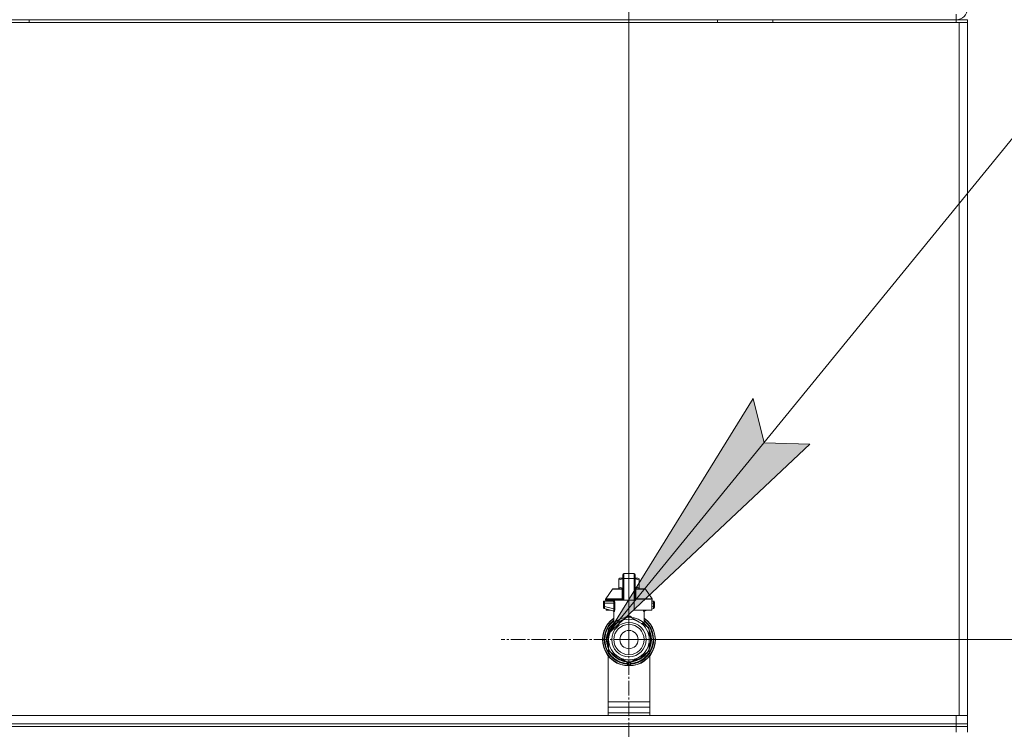
# Model space of a CAD drawing. Units: millimetres. Extents: x 0 to 17602, y -6 to 11880.
# Drawn here: x 11095 to 11808, y 9030 to 9544 of the extents above; entities that cross this region are included whole.
import ezdxf

# ---------------------------------------------------------------- set-up
doc = ezdxf.new("R2010")
doc.units = ezdxf.units.MM
doc.linetypes.add('K5LT_AXLED', pattern=[14.990065, 10.490065, -1.5, 1.5, -1.5])
doc.linetypes.add('K5LT_THIN', pattern=[0])
for name, color, linetype, true_color in [('DIM', 6, 'Continuous', 0xff00ff), ('FOR', 7, 'Continuous', 0xffffff), ('OSI', 2, 'Continuous', 0xffff00), ('R', 1, 'Continuous', 0xff0000), ('WELDING', 7, 'Continuous', 0xffffff)]:
    doc.layers.add(name, color=color, linetype=linetype, true_color=true_color)

msp = doc.modelspace()

# ---------------------------------------------------------------- hatches: boundary and pattern name
at = {"layer": 'FOR'}
msp.add_hatch(color=7, dxfattribs=at).paths.add_polyline_path([(11520.15, 9098.52), (11666.95, 9236.89), (11633.9, 9238.03), (11626.13, 9270.17)])

# ---------------------------------------------------------------- linework, layer by layer
at = {"layer": 'DIM', "color": 7, "linetype": 'K5LT_THIN', "lineweight": 18}
for p, q in [((11536.1, 9095.43), (11536.1, 10759.52)), ((11529.49, 9095.43), (13055.29, 9095.43))]:
    msp.add_line(p, q, dxfattribs=at)
at = {"layer": 'FOR', "color": 7, "linetype": 'K5LT_THIN', "lineweight": 18}
for p, q in [((12266.96, 10014.43), (11520.15, 9098.52)), ((11520.15, 9098.52), (11626.13, 9270.17)), ((11626.13, 9270.17), (11633.9, 9238.03)), ((11666.95, 9236.89), (11520.15, 9098.52)), ((11633.9, 9238.03), (11666.95, 9236.89))]:
    msp.add_line(p, q, dxfattribs=at)
at = {"layer": 'OSI', "color": 30, "linetype": 'K5LT_AXLED', "lineweight": 18, "true_color": 0xff8000}
for q in [(11536.1, 9187.93), (11443.61, 9095.43), (11536.1, 9002.94), (11628.6, 9095.43)]:
    msp.add_line((11536.1, 9095.43), q, dxfattribs=at)
at = {"layer": 'R', "color": 7, "linetype": 'K5LT_THIN', "lineweight": 18}
for p, q in [((11773.1, 9544.43), (11773.1, 9548.43)), ((10387.1, 9542.43), (11775.1, 9542.43)), ((10389.1, 9544.43), (11773.1, 9544.43)), ((11101.9, 9542.43), (11101.9, 9544.43)), ((11600.3, 9542.43), (11600.3, 9544.43)), ((11640.3, 9542.43), (11640.3, 9544.43)), ((11773.1, 9542.43), (11773.1, 9544.43)), ((11773.1, 9544.43), (11781.1, 9544.43)), ((11775.1, 9542.43), (11775.1, 9040.43)), ((11775.1, 9542.43), (11781.1, 9542.43)), ((11781.1, 9542.43), (11781.1, 9544.43)), ((11781.1, 9542.43), (11781.1, 9544.43)), ((11781.1, 9542.43), (11781.1, 9538.43)), ((11781.1, 9542.43), (11781.1, 9040.43)), ((11781.1, 9538.43), (11781.1, 9046.43)), ((11781.1, 9538.43), (11781.1, 9046.43)), ((11528.75, 9139.36), (11529.56, 9139.83)), ((11528.75, 9138.71), (11528.75, 9139.36)), ((11528.75, 9133.31), (11528.75, 9138.71)), ((11531.69, 9139.83), (11529.56, 9139.83)), ((11531.69, 9139.69), (11531.69, 9142.47)), ((11531.69, 9139.69), (11531.69, 9124.1)), ((11532.43, 9143.21), (11539.78, 9143.21)), ((11532.43, 9139.73), (11532.43, 9143.21)), ((11532.43, 9124.1), (11532.43, 9139.73)), ((11539.78, 9139.73), (11532.43, 9139.73)), ((11539.78, 9139.73), (11539.78, 9143.21)), ((11539.78, 9139.73), (11539.78, 9124.1)), ((11540.51, 9142.47), (11540.51, 9139.69)), ((11540.51, 9142.45), (11540.51, 9142.47)), ((11542.64, 9139.83), (11540.51, 9139.83)), ((11540.51, 9139.69), (11540.51, 9124.1)), ((11543.45, 9139.36), (11542.64, 9139.83)), ((11543.45, 9138.71), (11543.45, 9139.36)), ((11543.45, 9138.71), (11543.45, 9133.31)), ((11519.33, 9125.02), (11524.12, 9131.87)), ((11524.72, 9132.18), (11531.68, 9132.18)), ((11528.75, 9133.31), (11528.75, 9132.65)), ((11528.75, 9132.65), (11529.56, 9132.18)), ((11531.68, 9132.77), (11531.69, 9132.77)), ((11531.68, 9132.04), (11531.68, 9132.77)), ((11531.68, 9132.04), (11531.69, 9132.04)), ((11531.68, 9130.94), (11531.68, 9132.04)), ((11540.53, 9136.59), (11540.51, 9136.59)), ((11540.51, 9135.6), (11540.53, 9135.6)), ((11540.53, 9134.63), (11540.51, 9134.63)), ((11540.53, 9134.48), (11540.51, 9134.48)), ((11540.53, 9133.86), (11540.51, 9133.86)), ((11540.53, 9133.16), (11540.51, 9133.16)), ((11540.51, 9133.13), (11540.53, 9133.13)), ((11540.53, 9132.23), (11540.51, 9132.23)), ((11540.53, 9136.59), (11540.53, 9135.6)), ((11540.53, 9135.6), (11540.53, 9134.63)), ((11540.53, 9134.63), (11540.53, 9134.48)), ((11540.53, 9134.48), (11540.53, 9133.86)), ((11540.53, 9133.13), (11540.53, 9132.23)), ((11540.53, 9132.23), (11540.53, 9131.37)), ((11540.53, 9132.18), (11547.48, 9132.18)), ((11543.45, 9132.65), (11542.64, 9132.18)), ((11543.45, 9133.31), (11543.45, 9132.65)), ((11552.87, 9125.02), (11548.08, 9131.87)), ((11519.2, 9124.6), (11519.2, 9124.1)), ((11531.17, 9124.6), (11519.2, 9124.6)), ((11519.33, 9125.02), (11531.13, 9125.02)), ((11531.17, 9124.6), (11531.17, 9124.1)), ((11531.69, 9124.6), (11531.17, 9124.6)), ((11531.68, 9130.94), (11531.69, 9130.94)), ((11531.68, 9130.43), (11531.68, 9130.94)), ((11531.68, 9130.12), (11531.68, 9130.43)), ((11531.68, 9130.43), (11531.69, 9130.43)), ((11531.68, 9130.12), (11531.69, 9130.12)), ((11531.68, 9130.07), (11531.68, 9130.12)), ((11531.68, 9130.07), (11531.69, 9130.07)), ((11531.69, 9128.61), (11531.68, 9128.61)), ((11531.68, 9127.95), (11531.68, 9128.61)), ((11531.68, 9127.95), (11531.69, 9127.95)), ((11531.68, 9127.92), (11531.68, 9127.95)), ((11531.68, 9127.92), (11531.69, 9127.92)), ((11531.68, 9127.67), (11531.68, 9127.92)), ((11531.68, 9127.67), (11531.69, 9127.67)), ((11531.68, 9126.81), (11531.68, 9127.67)), ((11531.68, 9126.81), (11531.69, 9126.81)), ((11531.68, 9125.91), (11531.68, 9126.81)), ((11531.68, 9125.91), (11531.69, 9125.91)), ((11540.53, 9131.37), (11540.51, 9131.37)), ((11540.53, 9131.11), (11540.51, 9131.11)), ((11540.53, 9131.08), (11540.51, 9131.08)), ((11540.53, 9130.43), (11540.51, 9130.43)), ((11540.53, 9129), (11540.51, 9129)), ((11540.53, 9128.95), (11540.51, 9128.95)), ((11540.53, 9126.31), (11540.51, 9126.31)), ((11540.53, 9126.26), (11540.51, 9126.26)), ((11541.03, 9124.6), (11540.51, 9124.6)), ((11540.53, 9131.37), (11540.53, 9131.11)), ((11540.53, 9131.11), (11540.53, 9131.08)), ((11540.53, 9131.08), (11540.53, 9130.43)), ((11540.53, 9129), (11540.53, 9128.95)), ((11540.53, 9128.95), (11540.53, 9126.31)), ((11540.53, 9126.31), (11540.53, 9126.26)), ((11541.03, 9124.6), (11541.03, 9124.1)), ((11553.01, 9124.6), (11541.03, 9124.6)), ((11541.07, 9125.02), (11552.87, 9125.02)), ((11553.01, 9124.6), (11553.01, 9124.1)), ((11517.73, 9122.63), (11517.73, 9121.89)), ((11517.73, 9122.45), (11517.73, 9122.53)), ((11517.73, 9122.38), (11517.73, 9122.24)), ((11517.73, 9121.89), (11517.73, 9119.39)), ((11518.44, 9121.89), (11517.73, 9121.89)), ((11518.44, 9119.39), (11517.73, 9119.39)), ((11517.73, 9119.39), (11517.73, 9118.64)), ((11518.27, 9117.93), (11524.71, 9116.2)), ((11518.44, 9121.89), (11518.44, 9119.39)), ((11525.16, 9121.89), (11518.44, 9121.89)), ((11525.16, 9117.59), (11518.44, 9119.39)), ((11518.46, 9123.36), (11524.52, 9123.36)), ((11531.17, 9124.1), (11519.2, 9124.1)), ((11519.6, 9124.1), (11519.6, 9123.36)), ((11519.6, 9117.57), (11519.6, 9116.75)), ((11523.39, 9124.1), (11523.39, 9123.36)), ((11525.16, 9121.89), (11525.16, 9117.59)), ((11525.16, 9121.89), (11525.82, 9121.89)), ((11525.82, 9117.59), (11525.16, 9117.59)), ((11525.82, 9121.89), (11525.82, 9117.59)), ((11531.69, 9124.1), (11531.17, 9124.1)), ((11532.43, 9124.1), (11531.69, 9124.1)), ((11539.78, 9124.1), (11532.43, 9124.1)), ((11539.78, 9116.75), (11539.78, 9124.1)), ((11540.51, 9124.1), (11539.78, 9124.1)), ((11541.03, 9124.1), (11540.51, 9124.1)), ((11552.6, 9124.1), (11552.6, 9116.75)), ((11553.01, 9124.1), (11552.6, 9124.1)), ((11552.6, 9123.36), (11553.74, 9123.36)), ((11553.77, 9121.89), (11552.6, 9121.89)), ((11553.77, 9119.39), (11552.6, 9119.08)), ((11553.93, 9117.93), (11552.6, 9117.57)), ((11553.77, 9119.39), (11553.77, 9121.89)), ((11553.77, 9121.89), (11554.48, 9121.89)), ((11554.48, 9119.39), (11553.77, 9119.39)), ((11553.93, 9117.93), (11553.93, 9117.93)), ((11554.48, 9121.89), (11554.48, 9122.63)), ((11554.48, 9122.53), (11554.48, 9122.45)), ((11554.48, 9119.39), (11554.48, 9121.89)), ((11554.48, 9118.64), (11554.48, 9119.39)), ((11519.6, 9116.75), (11522.66, 9116.75)), ((11525.08, 9107.06), (11525.08, 9115.54)), ((11528.75, 9108.16), (11535.31, 9111.95)), ((11536.89, 9111.95), (11543.45, 9108.16)), ((11552.6, 9116.75), (11539.78, 9116.75)), ((11547.13, 9107.06), (11547.13, 9115.54)), ((11549.54, 9116.75), (11547.49, 9116.2)), ((11521.4, 9095.43), (11521.4, 9103.01)), ((11522.19, 9104.38), (11528.75, 9108.16)), ((11522.77, 9104.72), (11522.78, 9104.72)), ((11523.09, 9105.16), (11523.55, 9105.16)), ((11523.56, 9105.17), (11523.1, 9105.17)), ((11525.08, 9107.06), (11525.08, 9107.06)), ((11543.45, 9108.16), (11550.01, 9104.38)), ((11547.13, 9107.06), (11547.13, 9107.06)), ((11550.8, 9103.01), (11550.8, 9095.43)), ((11519.89, 9096.46), (11520.33, 9096.46)), ((11519.89, 9096.42), (11520.33, 9096.42)), ((11519.92, 9096.87), (11520.36, 9096.87)), ((11519.96, 9097.21), (11520.4, 9097.21)), ((11520.15, 9098.52), (11520.6, 9098.52)), ((11521.34, 9102.22), (11521.4, 9102.22)), ((11521.4, 9102.21), (11521.34, 9102.21)), ((11550.94, 9102.05), (11550.8, 9102.05)), ((11550.94, 9102.04), (11550.8, 9102.04)), ((11551.7, 9099.98), (11551.24, 9099.98)), ((11551.71, 9099.95), (11551.25, 9099.95)), ((11551.5, 9099), (11551.95, 9099)), ((11551.99, 9098.8), (11551.54, 9098.8)), ((11552.34, 9095.91), (11551.9, 9095.91)), ((11519.9, 9094.23), (11520.35, 9094.23)), ((11519.9, 9094.21), (11520.35, 9094.21)), ((11519.91, 9094.18), (11520.35, 9094.18)), ((11519.93, 9093.96), (11520.37, 9093.96)), ((11520.11, 9092.59), (11520.56, 9092.59)), ((11520.11, 9092.56), (11520.56, 9092.56)), ((11521.4, 9087.86), (11521.4, 9095.43)), ((11550.8, 9095.43), (11550.8, 9087.86)), ((11551.65, 9090.73), (11551.19, 9090.73)), ((11551.65, 9090.72), (11551.19, 9090.72)), ((11551.5, 9091.87), (11551.95, 9091.87)), ((11551.99, 9092.07), (11551.54, 9092.07)), ((11552.34, 9094.96), (11551.9, 9094.96)), ((11521.1, 9040.43), (11521.1, 9083.59)), ((11528.75, 9082.7), (11522.19, 9086.49)), ((11535.31, 9078.92), (11528.75, 9082.7)), ((11543.45, 9082.7), (11536.89, 9078.92)), ((11550.01, 9086.49), (11543.45, 9082.7)), ((11550.87, 9088.66), (11550.8, 9088.66)), ((11550.85, 9088.63), (11550.8, 9088.63)), ((11551.1, 9083.59), (11551.1, 9040.43)), ((11534.63, 9079.31), (11534.63, 9077.81)), ((11534.63, 9078.36), (11534.63, 9078.27)), ((11537.57, 9079.31), (11537.57, 9077.81)), ((11537.57, 9079.31), (11537.57, 9077.81)), ((11521.1, 9050.43), (11551.1, 9050.43)), ((11521.1, 9046.43), (11551.1, 9046.43)), ((11781.1, 9042.43), (11781.1, 9046.43)), ((11521.1, 9040.43), (10387.1, 9040.43)), ((10389.1, 9040.43), (11773.1, 9040.43)), ((11521.1, 9042.43), (11551.1, 9042.43)), ((11521.1, 9042.43), (11551.1, 9042.43)), ((11775.1, 9040.43), (11551.1, 9040.43)), ((11773.1, 9034.43), (11773.1, 9040.43)), ((11781.1, 9040.43), (11775.1, 9040.43)), ((11781.1, 9040.43), (11781.1, 9042.43)), ((11781.1, 9040.43), (11781.1, 9042.43)), ((11781.1, 9034.43), (11781.1, 9040.43)), ((10389.1, 9034.43), (11773.1, 9034.43)), ((11773.1, 9032.43), (10389.1, 9032.43)), ((11773.1, 9032.43), (10389.1, 9032.43)), ((11773.1, 9034.43), (11773.1, 9032.43)), ((11773.1, 9034.43), (11781.1, 9034.43)), ((11773.1, 9032.43), (11773.1, 9028.43)), ((11773.1, 9032.43), (11781.1, 9032.43)), ((11781.1, 9032.43), (11773.1, 9032.43)), ((11781.1, 9032.43), (11781.1, 9034.43)), ((11781.1, 9034.43), (11781.1, 9032.43)), ((11781.1, 9032.43), (11781.1, 9028.43))]:
    msp.add_line(p, q, dxfattribs=at)
for radius in [12.49, 10.99, 6.61]:
    msp.add_circle((11536.1, 9095.43), radius, dxfattribs=at)
for centre, radius, start, end in [((11773.1, 9552.43), 8, 270, 0), ((11532.43, 9142.47), 0.735, 90, 180), ((11539.78, 9142.47), 0.735, 0, 90), ((11524.72, 9131.45), 0.735, 90, 145.00798), ((11547.48, 9131.45), 0.735, 34.99202, 90), ((11519.93, 9124.6), 0.735, 145.00798, 180), ((11552.27, 9124.6), 0.735, 0, 34.99202), ((11518.46, 9122.63), 0.735, 135.91106, 180), ((11518.46, 9118.64), 0.735, 180, 216.71355), ((11518.46, 9118.64), 0.735, 216.71355, 255), ((11518.46, 9122.63), 0.735, 90, 135.91106), ((11524.34, 9124.1), 0.735, 270, 0), ((11553.74, 9122.63), 0.735, 44.08952, 90), ((11553.74, 9118.64), 0.735, 285, 0), ((11553.74, 9122.63), 0.735, 0, 44.08952), ((11536.1, 9095.43), 19.11, 125.23442, 270), ((11536.1, 9095.43), 18.89, 125.69683, 54.30317), ((11536.1, 9095.43), 16.24, 155.3039513158175, 155.3039455862396), ((11536.1, 9095.43), 14.7, 60, 120), ((11536.1, 9095.43), 16.54, 87.26465, 92.73535), ((11536.1, 9095.43), 19.11, 270, 54.76558), ((11536.1, 9095.43), 17.86, 128.13122, 265.34301), ((11536.1, 9095.43), 17.64, 128.68219, 265.21981), ((11536.1, 9095.43), 17.42, 129.25121, 265.16061), ((11536.1, 9095.43), 14.7, 120, 180), ((11536.1, 9095.43), 16.54, 147.26465, 152.73535), ((11536.1, 9095.43), 16.24, 143.2093, 145.15167), ((11536.1, 9095.43), 16.24, 145.15169, 145.17976), ((11536.1, 9095.43), 16.24, 143.17977, 143.2093), ((11536.1, 9095.43), 16.02, 133.49479, 142.56969), ((11536.1, 9095.43), 15.8, 132.25863, 141.5289), ((11536.1, 9095.43), 15.7, 131.56095, 140.59902), ((11536.1, 9095.43), 15.8, 134.82044, 135.31633), ((11536.1, 9095.43), 15.8, 132.25863, 134.35173), ((11536.1, 9095.43), 17.86, 274.65699, 51.86878), ((11536.1, 9095.43), 17.64, 274.78019, 51.31781), ((11536.1, 9095.43), 17.42, 274.83939, 50.74879), ((11536.1, 9095.43), 14.7, 0, 60), ((11536.1, 9095.43), 15.7, 39.40098, 48.43905), ((11536.1, 9095.43), 15.8, 47.74007, 47.74137), ((11536.1, 9095.43), 15.8, 44.72276, 47.74007), ((11536.1, 9095.43), 15.8, 38.4711, 47.74137), ((11536.1, 9095.43), 16.02, 36.5965, 46.5084), ((11536.1, 9095.43), 16.54, 27.26465, 32.73535), ((11536.1, 9095.43), 16.24, 174.93077, 176.39569), ((11536.1, 9095.43), 16.24, 176.39569, 176.52319), ((11536.1, 9095.43), 16.24, 173.70749, 174.93077), ((11536.1, 9095.43), 16.24, 169.04458, 173.70749), ((11536.1, 9095.43), 16.02, 176.47413, 184.31492), ((11536.1, 9095.43), 15.8, 158.4711, 201.5289), ((11536.1, 9095.43), 16.02, 156.5965, 168.88824), ((11536.1, 9095.43), 15.7, 159.40098, 200.59902), ((11536.1, 9095.43), 16.24, 154.82024, 155.30395), ((11536.1, 9095.43), 15.8, 338.4711, 21.5289), ((11536.1, 9095.43), 15.7, 339.40098, 20.59902), ((11536.1, 9095.43), 16.24, 24.00014, 24.03156), ((11536.1, 9095.43), 16.24, 16.26379, 24.00128), ((11536.1, 9095.43), 16.02, 12.86291, 16.37079), ((11536.1, 9095.43), 16.24, 16.13704, 16.26381), ((11536.1, 9095.43), 16.24, 11.96609, 12.68117), ((11536.1, 9095.43), 16.24, 1.68681, 11.96609), ((11536.1, 9095.43), 16.24, 358.31319, 1.68681), ((11536.1, 9095.43), 16.24, 184.25485, 184.32896), ((11536.1, 9095.43), 16.24, 184.32896, 184.42488), ((11536.1, 9095.43), 16.24, 184.42488, 185.22327), ((11536.1, 9095.43), 16.24, 185.22327, 190.1025), ((11536.1, 9095.43), 16.24, 190.1025, 190.19966), ((11536.1, 9095.43), 16.02, 190.34496, 203.4035), ((11536.1, 9095.43), 14.7, 180, 240), ((11536.1, 9095.43), 14.7, 300, 0), ((11536.1, 9095.43), 16.24, 335.36902, 343.13752), ((11536.1, 9095.43), 16.02, 342.92198, 347.13709), ((11536.1, 9095.43), 16.24, 343.13752, 343.16642), ((11536.1, 9095.43), 16.24, 347.31883, 348.03391), ((11536.1, 9095.43), 16.24, 348.03391, 358.31319), ((11536.1, 9095.43), 16.54, 207.26465, 212.73535), ((11536.1, 9095.43), 16.02, 216.5965, 263.4035), ((11536.1, 9095.43), 15.8, 218.4711, 261.5289), ((11536.1, 9095.43), 15.7, 219.40098, 260.59902), ((11536.1, 9095.43), 14.7, 240, 300), ((11536.1, 9095.43), 16.02, 276.5965, 323.4035), ((11536.1, 9095.43), 15.8, 278.4711, 321.5289), ((11536.1, 9095.43), 15.7, 279.40098, 320.59902), ((11536.1, 9095.43), 16.54, 327.26465, 332.73535), ((11536.1, 9095.43), 16.24, 335.23503, 335.36902), ((11535.37, 9077.81), 0.735, 179.99998, 267.61199), ((11535.37, 9079.65), 0.735, 214.23771, 265.76237), ((11536.1, 9095.43), 16.54, 267.26465, 272.73535), ((11535.37, 9079.65), 0.735, 265.94014, 267.33412), ((11536.1, 9095.43), 16.54, 267.33412, 267.35064), ((11536.1, 9095.43), 16.54, 267.35064, 272.64936), ((11536.1, 9095.43), 18.38, 267.61198, 267.64208), ((11536.1, 9095.43), 18.38, 267.64208, 272.35921), ((11536.1, 9095.43), 18.38, 272.35921, 272.38802), ((11536.84, 9079.65), 0.735, 272.66588, 274.05984), ((11536.1, 9095.43), 16.54, 272.64936, 272.66588), ((11536.84, 9077.81), 0.735, 272.38802, 359.99985), ((11536.84, 9079.65), 0.735, 274.23761, 325.76233), ((11536.84, 9077.81), 0.735, 359.99985, 359.99987)]:
    msp.add_arc(centre, radius, start, end, dxfattribs=at)
for centre, major_axis, ratio, start_param, end_param in [((11532.43, 9139.69), (-0.735, 0), 0.052336, 4.712389, 6.283185), ((11539.78, 9139.69), (0.735, 0), 0.052336, 0, 1.570796), ((11524.52, 9124.1), (0, -0.735), 0.985178, 0, 1.570796)]:
    msp.add_ellipse(centre, major_axis=major_axis, ratio=ratio, start_param=start_param, end_param=end_param, dxfattribs=at)
at = {"layer": 'WELDING', "color": 7, "linetype": 'K5LT_THIN', "lineweight": 18}
for p, q in [((11531.69, 9139.33), (11528.75, 9138.71)), ((11543.45, 9138.71), (11540.51, 9139.33)), ((11524.12, 9131.87), (11531.46, 9131.87)), ((11531.68, 9132.68), (11528.75, 9133.31)), ((11531.68, 9132.02), (11531.46, 9131.87)), ((11540.75, 9131.87), (11540.52, 9132.02)), ((11543.45, 9133.31), (11540.53, 9132.68)), ((11540.53, 9133.16), (11540.53, 9133.13)), ((11540.53, 9131.82), (11540.75, 9131.87)), ((11548.08, 9131.87), (11540.75, 9131.87)), ((11531.38, 9131.08), (11531.19, 9131.03)), ((11531.47, 9131.13), (11531.38, 9131.08)), ((11531.52, 9131.16), (11531.47, 9131.13)), ((11531.54, 9131.18), (11531.52, 9131.16)), ((11531.55, 9131.18), (11531.54, 9131.18)), ((11531.68, 9131.36), (11531.55, 9131.19)), ((11531.55, 9131.19), (11531.55, 9131.18)), ((11540.54, 9131.32), (11540.53, 9131.36)), ((11540.59, 9131.25), (11540.54, 9131.32)), ((11540.62, 9131.22), (11540.59, 9131.25)), ((11540.63, 9131.2), (11540.62, 9131.22)), ((11540.64, 9131.2), (11540.63, 9131.2)), ((11540.65, 9131.19), (11540.64, 9131.2)), ((11540.76, 9131.11), (11540.65, 9131.19)), ((11541.01, 9131.03), (11540.76, 9131.11)), ((11518.27, 9117.93), (11518.04, 9118.04)), ((11518.15, 9123.3), (11518.15, 9123.3)), ((11518.27, 9117.93), (11518.27, 9117.93)), ((11553.74, 9123.36), (11553.74, 9123.36)), ((11554.44, 9118.42), (11554.44, 9118.4)), ((11524.53, 9116.25), (11524.86, 9116.06)), ((11524.86, 9116.06), (11524.93, 9115.98)), ((11524.93, 9115.98), (11524.93, 9115.97)), ((11524.93, 9115.97), (11524.95, 9115.96)), ((11524.95, 9115.96), (11524.97, 9115.93)), ((11524.97, 9115.93), (11525, 9115.86)), ((11525, 9115.86), (11525.06, 9115.71)), ((11525.06, 9115.71), (11525.08, 9115.54)), ((11534.09, 9111.25), (11535.1, 9112.28)), ((11535.1, 9112.28), (11535.35, 9112.32)), ((11535.35, 9112.24), (11535.35, 9112.32)), ((11535.35, 9112.14), (11535.35, 9112.24)), ((11535.36, 9111.95), (11535.35, 9112.14)), ((11536.85, 9112.24), (11536.86, 9112.32)), ((11536.85, 9112.14), (11536.85, 9112.24)), ((11536.85, 9111.95), (11536.85, 9112.14)), ((11536.86, 9112.32), (11537.98, 9111.59)), ((11537.98, 9111.59), (11538.12, 9111.24)), ((11546.53, 9116.28), (11546.44, 9116.75)), ((11546.44, 9116.75), (11546.86, 9115.53)), ((11546.96, 9115.49), (11546.53, 9116.28)), ((11546.86, 9115.53), (11546.96, 9115.49)), ((11547.49, 9116.2), (11547.08, 9116.75)), ((11547.15, 9115.71), (11547.13, 9115.54)), ((11547.2, 9115.86), (11547.15, 9115.71)), ((11547.24, 9115.93), (11547.2, 9115.86)), ((11547.26, 9115.96), (11547.24, 9115.93)), ((11547.27, 9115.97), (11547.26, 9115.96)), ((11547.28, 9115.98), (11547.27, 9115.97)), ((11547.34, 9116.06), (11547.28, 9115.98)), ((11547.67, 9116.25), (11547.34, 9116.06)), ((11525.08, 9107.06), (11525.57, 9107.57)), ((11525.08, 9107.06), (11525.08, 9107.06)), ((11525.57, 9107.57), (11525.68, 9107.67)), ((11545.89, 9106.75), (11546.52, 9107.18)), ((11546.53, 9107.67), (11547.13, 9107.07)), ((11547.13, 9107.07), (11547.13, 9107.06)), ((11547.13, 9107.06), (11547.13, 9107.06))]:
    msp.add_line(p, q, dxfattribs=at)
for centre, radius, start, end in [((11531.72, 9132.51), 0.686, 247.703, 266.67495), ((11526.32, 9119.56), 4.21, 252.77498, 255.13655), ((11546.33, 9118), 2.59, 284.12313, 287.9651), ((11527.41, 9109.03), 2.53, 226.80729, 244.06571), ((11527.59, 9109.33), 2.35, 225.26184, 252.55198), ((11544.62, 9109.32), 2.34, 287.38155, 314.78839)]:
    msp.add_arc(centre, radius, start, end, dxfattribs=at)
for points, knots in [([(11531.19, 9131.03), (11531.19, 9131.1), (11531.2, 9131.24), (11531.25, 9131.44), (11531.31, 9131.61), (11531.38, 9131.75), (11531.43, 9131.84), (11531.46, 9131.87)], [0, 0, 0, 0, 2.049644, 3.884643, 5.637387, 6.937624, 8, 8, 8, 8]), ([(11540.75, 9131.87), (11540.77, 9131.83), (11540.83, 9131.75), (11540.88, 9131.63), (11540.93, 9131.51), (11540.96, 9131.4), (11540.99, 9131.29), (11541, 9131.19), (11541.01, 9131.1), (11541.01, 9131.05), (11541.01, 9131.03)], [0, 0, 0, 0, 1.721959, 3.29703, 4.723759, 6.157113, 7.53517, 9.026848, 10.181791, 11, 11, 11, 11]), ([(11531.13, 9125.02), (11531.21, 9125.04), (11531.34, 9125.07), (11531.48, 9125.13), (11531.57, 9125.2), (11531.64, 9125.28), (11531.68, 9125.36), (11531.69, 9125.42), (11531.69, 9125.45)], [0, 0, 0, 0, 2.136512, 3.774603, 4.993778, 6.266246, 7.628155, 9, 9, 9, 9]), ([(11531.13, 9125.02), (11531.14, 9124.99), (11531.15, 9124.91), (11531.16, 9124.8), (11531.17, 9124.69), (11531.17, 9124.63), (11531.17, 9124.6)], [0, 0, 0, 0, 2.148758, 4.11294, 5.668496, 7, 7, 7, 7]), ([(11541.07, 9125.02), (11540.99, 9125.04), (11540.87, 9125.07), (11540.73, 9125.13), (11540.63, 9125.2), (11540.57, 9125.28), (11540.52, 9125.36), (11540.51, 9125.42), (11540.51, 9125.45)], [0, 0, 0, 0, 2.13608, 3.773885, 4.992751, 6.264797, 7.626991, 9, 9, 9, 9]), ([(11541.07, 9125.02), (11541.06, 9124.99), (11541.05, 9124.93), (11541.04, 9124.82), (11541.03, 9124.71), (11541.03, 9124.64), (11541.03, 9124.6)], [0, 0, 0, 0, 1.943011, 3.641753, 5.245993, 7, 7, 7, 7]), ([(11517.76, 9118.42), (11517.77, 9118.4), (11517.77, 9118.39), (11517.78, 9118.36), (11517.79, 9118.34), (11517.8, 9118.31), (11517.81, 9118.3), (11517.82, 9118.27), (11517.83, 9118.26), (11517.85, 9118.23), (11517.86, 9118.21), (11517.87, 9118.2)], [0, 0, 0, 0, 1.375951, 1.375951, 2.975951, 2.975951, 4.575951, 4.575951, 6.175951, 6.175951, 7.999854, 7.999854, 7.999854, 7.999854]), ([(11517.78, 9122.9), (11517.78, 9122.91), (11517.79, 9122.92), (11517.8, 9122.95), (11517.81, 9122.96), (11517.82, 9122.99), (11517.83, 9123), (11517.85, 9123.04), (11517.86, 9123.05), (11517.89, 9123.09), (11517.9, 9123.1), (11517.92, 9123.12), (11517.93, 9123.13), (11517.93, 9123.14)], [0, 0, 0, 0, 0.703946, 0.703946, 1.407891, 1.407891, 2.407891, 2.407891, 3.407891, 3.407891, 4.407891, 4.407891, 4.999686, 4.999686, 4.999686, 4.999686]), ([(11518.46, 9123.36), (11518.46, 9123.36), (11518.46, 9123.36), (11518.44, 9123.36), (11518.42, 9123.36), (11518.38, 9123.36), (11518.36, 9123.36), (11518.31, 9123.35), (11518.29, 9123.34), (11518.25, 9123.33), (11518.23, 9123.33), (11518.19, 9123.31), (11518.17, 9123.31), (11518.15, 9123.3)], [0.00018, 0.00018, 0.00018, 0.00018, 0.002521, 0.002521, 0.802521, 0.802521, 1.602521, 1.602521, 2.402521, 2.402521, 3.202521, 3.202521, 4, 4, 4, 4]), ([(11518.44, 9119.39), (11518.42, 9119.3), (11518.4, 9119.13), (11518.37, 9118.89), (11518.35, 9118.69), (11518.32, 9118.45), (11518.3, 9118.25), (11518.28, 9118.09), (11518.27, 9118.01), (11518.27, 9117.95), (11518.27, 9117.93), (11518.27, 9117.93), (11518.27, 9117.93)], [0, 0, 0, 0, 1.570136, 2.936917, 4.140565, 5.366716, 7.79719, 8.988033, 10.161069, 11.405958, 12.343337, 13, 13, 13, 13]), ([(11518.46, 9123.36), (11518.46, 9123.36), (11518.46, 9123.35), (11518.45, 9123.29), (11518.45, 9123.2), (11518.45, 9123.08), (11518.44, 9122.99), (11518.44, 9122.93)], [0, 0, 0, 0, 1.845225, 3.475148, 4.912649, 6.420933, 8, 8, 8, 8]), ([(11518.44, 9122.93), (11518.44, 9122.87), (11518.44, 9122.74), (11518.44, 9122.47), (11518.44, 9122.19), (11518.44, 9121.97), (11518.44, 9121.89)], [0, 0, 0, 0, 1.633227, 3.051323, 5.621957, 7, 7, 7, 7]), ([(11524.52, 9123.36), (11524.54, 9123.36), (11524.6, 9123.35), (11524.67, 9123.29), (11524.74, 9123.22), (11524.8, 9123.14), (11524.86, 9123.05), (11524.91, 9122.95), (11524.97, 9122.83), (11525.03, 9122.68), (11525.08, 9122.52), (11525.11, 9122.37), (11525.14, 9122.24), (11525.15, 9122.12), (11525.16, 9122.03), (11525.16, 9121.95), (11525.16, 9121.91), (11525.16, 9121.89)], [0, 0, 0, 0, 2.166132, 3.978339, 5.345502, 6.585937, 7.741111, 8.975076, 10.291451, 11.723107, 13.163591, 14.473705, 15.515114, 16.321342, 17.081766, 17.641318, 18, 18, 18, 18]), ([(11525.16, 9117.59), (11525.17, 9117.5), (11525.18, 9117.35), (11525.18, 9117.15), (11525.17, 9117), (11525.15, 9116.88), (11525.13, 9116.77), (11525.1, 9116.67), (11525.08, 9116.6), (11525.05, 9116.53), (11525.02, 9116.47), (11524.98, 9116.4), (11524.94, 9116.32), (11524.88, 9116.26), (11524.82, 9116.21), (11524.76, 9116.2), (11524.73, 9116.2), (11524.71, 9116.2)], [0, 0, 0, 0, 1.996562, 3.545581, 4.647056, 5.63524, 6.668594, 7.615573, 8.446941, 9.151242, 9.907257, 10.843603, 12.112744, 13.63538, 15.234025, 16.678211, 18, 18, 18, 18]), ([(11525.24, 9124.1), (11525.26, 9124.1), (11525.29, 9124.09), (11525.35, 9124.02), (11525.4, 9123.94), (11525.46, 9123.84), (11525.52, 9123.7), (11525.58, 9123.52), (11525.64, 9123.33), (11525.69, 9123.14), (11525.72, 9122.95), (11525.75, 9122.77), (11525.77, 9122.62), (11525.79, 9122.49), (11525.8, 9122.4), (11525.8, 9122.31), (11525.81, 9122.23), (11525.81, 9122.15), (11525.82, 9122.04), (11525.82, 9121.95), (11525.82, 9121.89)], [0, 0, 0, 0, 1.898827, 3.534696, 4.942123, 6.395407, 8.08868, 9.794644, 11.52342, 12.874807, 14.301562, 15.501399, 16.599766, 17.304901, 17.891165, 18.428625, 18.941435, 19.40687, 19.891096, 21, 21, 21, 21]), ([(11525.82, 9121.89), (11525.82, 9122.02), (11525.81, 9122.25), (11525.79, 9122.53), (11525.76, 9122.75), (11525.73, 9122.9), (11525.71, 9123.03), (11525.68, 9123.17), (11525.64, 9123.31), (11525.6, 9123.46), (11525.55, 9123.6), (11525.5, 9123.74), (11525.45, 9123.86), (11525.39, 9123.97), (11525.33, 9124.05), (11525.28, 9124.09), (11525.25, 9124.1), (11525.24, 9124.1)], [0, 0, 0, 0, 1.969916, 3.587862, 4.661574, 5.541007, 6.25779, 7.095635, 8.059153, 9.151949, 10.245208, 11.438457, 12.701053, 14.040653, 15.547691, 16.857571, 18, 18, 18, 18]), ([(11525.82, 9117.59), (11525.82, 9117.47), (11525.81, 9117.24), (11525.79, 9116.96), (11525.76, 9116.74), (11525.74, 9116.59), (11525.71, 9116.47), (11525.69, 9116.36), (11525.66, 9116.25), (11525.63, 9116.14), (11525.6, 9116.02), (11525.55, 9115.91), (11525.51, 9115.8), (11525.45, 9115.68), (11525.4, 9115.59), (11525.36, 9115.55), (11525.34, 9115.53), (11525.32, 9115.51), (11525.3, 9115.5), (11525.29, 9115.49), (11525.27, 9115.49), (11525.25, 9115.49), (11525.24, 9115.49)], [0, 0, 0, 0, 2.496083, 4.580325, 6.002436, 7.174259, 8.037343, 8.882629, 9.825483, 10.862288, 12.004059, 13.151903, 14.472585, 15.878212, 18.281468, 19.075216, 19.713576, 20.259396, 20.759426, 21.345531, 22.084273, 23, 23, 23, 23]), ([(11553.74, 9123.36), (11553.74, 9123.36), (11553.74, 9123.36), (11553.76, 9123.36), (11553.78, 9123.36), (11553.83, 9123.36), (11553.85, 9123.36), (11553.89, 9123.35), (11553.91, 9123.34), (11553.95, 9123.33), (11553.97, 9123.33), (11554.01, 9123.31), (11554.03, 9123.31), (11554.05, 9123.3)], [0.001424, 0.001424, 0.001424, 0.001424, 0.00321, 0.00321, 0.80321, 0.80321, 1.60321, 1.60321, 2.40321, 2.40321, 3.20321, 3.20321, 4, 4, 4, 4]), ([(11553.76, 9122.93), (11553.76, 9123), (11553.76, 9123.11), (11553.75, 9123.22), (11553.75, 9123.3), (11553.75, 9123.35), (11553.74, 9123.36), (11553.74, 9123.36)], [0, 0, 0, 0, 1.86774, 3.513928, 4.94996, 6.445325, 8, 8, 8, 8]), ([(11553.77, 9121.89), (11553.77, 9121.98), (11553.77, 9122.15), (11553.77, 9122.38), (11553.76, 9122.58), (11553.76, 9122.77), (11553.76, 9122.88), (11553.76, 9122.93)], [0, 0, 0, 0, 1.845482, 3.473045, 4.894793, 6.403779, 8, 8, 8, 8]), ([(11553.93, 9117.93), (11553.93, 9117.93), (11553.93, 9117.94), (11553.93, 9118.01), (11553.92, 9118.09), (11553.91, 9118.2), (11553.9, 9118.34), (11553.88, 9118.5), (11553.86, 9118.69), (11553.83, 9118.89), (11553.81, 9119.08), (11553.79, 9119.25), (11553.77, 9119.35), (11553.77, 9119.39)], [0, 0, 0, 0, 1.63295, 3.05388, 4.302286, 5.567054, 6.871185, 8.171195, 9.512066, 10.863043, 12.201293, 13.244361, 14, 14, 14, 14]), ([(11553.93, 9117.93), (11553.93, 9117.93), (11553.93, 9117.93), (11553.94, 9117.93), (11553.94, 9117.93), (11553.94, 9117.93), (11553.95, 9117.93), (11553.96, 9117.93), (11553.96, 9117.94), (11553.98, 9117.94), (11553.99, 9117.95), (11554.02, 9117.96), (11554.04, 9117.96), (11554.07, 9117.98), (11554.08, 9117.99), (11554.11, 9118), (11554.13, 9118.01), (11554.15, 9118.03), (11554.16, 9118.03), (11554.17, 9118.04)], [0.006747, 0.006747, 0.006747, 0.006747, 0.029128, 0.029128, 0.205887, 0.205887, 0.425269, 0.425269, 0.864033, 0.864033, 1.74156, 1.74156, 2.94156, 2.94156, 4.14156, 4.14156, 5.34156, 5.34156, 6, 6, 6, 6]), ([(11554.43, 9122.9), (11554.42, 9122.91), (11554.42, 9122.92), (11554.4, 9122.95), (11554.4, 9122.96), (11554.38, 9122.99), (11554.37, 9123), (11554.35, 9123.04), (11554.34, 9123.05), (11554.32, 9123.09), (11554.31, 9123.1), (11554.29, 9123.12), (11554.28, 9123.13), (11554.27, 9123.14)], [0, 0, 0, 0, 0.704052, 0.704052, 1.408103, 1.408103, 2.408103, 2.408103, 3.408103, 3.408103, 4.408103, 4.408103, 4.999743, 4.999743, 4.999743, 4.999743]), ([(11554.44, 9118.42), (11554.44, 9118.4), (11554.43, 9118.39), (11554.42, 9118.36), (11554.42, 9118.34), (11554.4, 9118.31), (11554.4, 9118.3), (11554.38, 9118.27), (11554.37, 9118.26), (11554.35, 9118.23), (11554.34, 9118.21), (11554.33, 9118.2)], [0, 0, 0, 0, 1.377692, 1.377692, 2.977692, 2.977692, 4.577692, 4.577692, 6.177692, 6.177692, 7.998431, 7.998431, 7.998431, 7.998431]), ([(11524.71, 9116.2), (11524.8, 9116.18), (11524.95, 9116.1), (11525.11, 9115.94), (11525.2, 9115.77), (11525.24, 9115.62), (11525.24, 9115.53), (11525.24, 9115.49)], [0, 0, 0, 0, 2.291086, 4.150729, 5.774696, 7.016014, 8, 8, 8, 8]), ([(11536.1, 9112.34), (11536.18, 9112.34), (11536.32, 9112.34), (11536.52, 9112.33), (11536.7, 9112.33), (11536.8, 9112.32), (11536.86, 9112.32)], [0, 0, 0, 0, 2.114097, 4.008957, 5.564513, 7, 7, 7, 7]), ([(11547.49, 9116.2), (11547.41, 9116.18), (11547.26, 9116.1), (11547.1, 9115.94), (11546.99, 9115.74), (11546.96, 9115.58), (11546.96, 9115.49)], [0, 0, 0, 0, 1.994172, 3.612029, 5.023815, 7, 7, 7, 7]), ([(11525.08, 9107.06), (11525.08, 9107.05), (11525.08, 9107.04), (11525.08, 9107.02), (11525.07, 9107), (11525.07, 9106.96), (11525.06, 9106.93), (11525.05, 9106.86), (11525.04, 9106.83), (11525.02, 9106.77), (11525, 9106.74), (11524.97, 9106.68), (11524.95, 9106.65), (11524.92, 9106.61), (11524.91, 9106.59), (11524.9, 9106.58), (11524.9, 9106.58), (11524.9, 9106.58), (11524.89, 9106.58), (11524.89, 9106.57), (11524.89, 9106.57), (11524.89, 9106.57), (11524.89, 9106.57), (11524.89, 9106.57), (11524.89, 9106.57), (11524.89, 9106.57)], [0, 0, 0, 0, 0.744629, 0.744629, 1.861572, 1.861572, 4.095459, 4.095459, 6.505181, 6.505181, 8.946437, 8.946437, 11.398134, 11.398134, 14.206122, 14.206122, 14.396761, 14.396761, 16.298739, 16.298739, 18.200716, 18.200716, 19.697095, 19.697095, 21, 21, 21, 21]), ([(11525.47, 9107.13), (11525.49, 9107.15), (11525.52, 9107.17), (11525.57, 9107.19), (11525.6, 9107.21), (11525.64, 9107.21), (11525.67, 9107.2), (11525.68, 9107.18)], [0, 0, 0, 0, 1.88293, 3.47775, 4.784459, 6.118118, 8, 8, 8, 8]), ([(11525.68, 9107.67), (11525.7, 9107.69), (11525.74, 9107.72), (11525.79, 9107.73), (11525.84, 9107.73), (11525.88, 9107.71), (11525.9, 9107.69), (11525.92, 9107.68), (11525.93, 9107.67), (11525.94, 9107.66)], [0, 0, 0, 0, 2.646528, 4.914489, 6.55976, 7.828674, 8.763411, 9.443107, 10, 10, 10, 10]), ([(11546.26, 9107.66), (11546.29, 9107.68), (11546.33, 9107.72), (11546.39, 9107.73), (11546.45, 9107.73), (11546.49, 9107.71), (11546.52, 9107.68), (11546.53, 9107.67)], [0, 0, 0, 0, 2.028538, 3.794619, 5.370797, 6.77259, 8, 8, 8, 8]), ([(11546.52, 9107.18), (11546.53, 9107.19), (11546.56, 9107.21), (11546.59, 9107.21), (11546.63, 9107.2), (11546.67, 9107.18), (11546.7, 9107.16), (11546.72, 9107.14), (11546.73, 9107.13)], [0, 0, 0, 0, 1.822935, 3.462208, 5.024962, 6.443782, 7.72506, 9, 9, 9, 9]), ([(11547.13, 9107.06), (11547.13, 9107.02), (11547.13, 9106.97), (11547.15, 9106.89), (11547.16, 9106.86), (11547.18, 9106.8), (11547.19, 9106.77), (11547.22, 9106.71), (11547.24, 9106.68), (11547.27, 9106.63), (11547.28, 9106.61), (11547.3, 9106.59), (11547.3, 9106.59), (11547.31, 9106.58), (11547.31, 9106.58), (11547.31, 9106.58), (11547.31, 9106.57), (11547.32, 9106.57), (11547.32, 9106.57), (11547.32, 9106.57), (11547.32, 9106.57), (11547.32, 9106.57)], [0.000003, 0.000003, 0.000003, 0.000003, 3.419086, 3.419086, 5.785606, 5.785606, 8.19476, 8.19476, 10.62267, 10.62267, 13.26828, 13.26828, 14.296478, 14.296478, 16.272457, 16.272457, 18.413318, 18.413318, 20.107718, 20.107718, 21, 21, 21, 21]), ([(11547.27, 9106.62), (11547.27, 9106.62), (11547.27, 9106.62), (11547.27, 9106.61), (11547.28, 9106.61), (11547.28, 9106.61), (11547.29, 9106.6), (11547.29, 9106.6), (11547.29, 9106.59), (11547.3, 9106.59), (11547.3, 9106.59), (11547.3, 9106.58), (11547.31, 9106.58), (11547.31, 9106.58), (11547.31, 9106.58), (11547.31, 9106.57), (11547.31, 9106.57), (11547.31, 9106.57), (11547.32, 9106.57), (11547.32, 9106.57)], [0, 0, 0, 0, 0.134716, 0.134716, 1.277293, 1.277293, 2.554585, 2.554585, 3.683904, 3.683904, 4.745223, 4.745223, 5.806542, 5.806542, 6.867861, 6.867861, 7.928406, 7.928406, 9, 9, 9, 9])]:
    msp.add_open_spline(points, degree=3, knots=knots, dxfattribs=at)
for points in [[(11531.13, 9125.02), (11531.14, 9125.69), (11531.15, 9127.03), (11531.17, 9129.04), (11531.18, 9130.36), (11531.19, 9131.03)], [(11541.01, 9131.03), (11541.05, 9130.36), (11541.08, 9129.03), (11541.07, 9127.03), (11541.06, 9125.69), (11541.07, 9125.02)], [(11535.35, 9112.32), (11535.43, 9112.32), (11535.6, 9112.33), (11535.85, 9112.34), (11536.02, 9112.34), (11536.1, 9112.34)], [(11525.47, 9107.13), (11525.62, 9107.26), (11525.7, 9107.47), (11525.68, 9107.67)], [(11525.68, 9107.18), (11525.82, 9107.31), (11525.91, 9107.49), (11525.94, 9107.66)], [(11546.52, 9107.18), (11546.38, 9107.31), (11546.29, 9107.49), (11546.26, 9107.66)], [(11546.73, 9107.13), (11546.58, 9107.26), (11546.51, 9107.47), (11546.53, 9107.67)], [(11535.34, 9078.91), (11535.34, 9078.71), (11535.34, 9078.3), (11535.34, 9077.69), (11535.34, 9077.28), (11535.35, 9077.07)], [(11536.86, 9078.91), (11536.86, 9078.71), (11536.86, 9078.3), (11536.86, 9077.69), (11536.86, 9077.28), (11536.86, 9077.07)]]:
    msp.add_open_spline(points, degree=3, dxfattribs=at)

doc.saveas('drawing.dxf')
